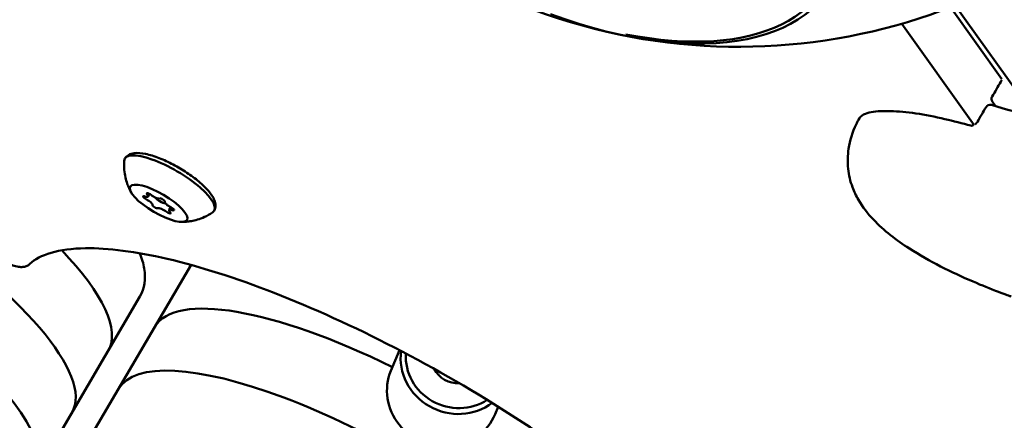
# Model space of a CAD drawing. Units: millimetres. Extents: x -43 to 41257, y 3 to 9962.
# Drawn here: x 5489 to 5699, y 1606 to 1691 of the extents above; entities that cross this region are included whole.
import ezdxf

# ---------------------------------------------------------------- set-up
doc = ezdxf.new("R2010")
doc.units = ezdxf.units.MM
doc.layers.add('MD_Visible', color=7, linetype='Continuous', lineweight=50)
doc.styles.get("Standard").update_dxf_attribs({"font": 'Square-721-BT.ttf'})
doc.dimstyles.new('asd', dxfattribs={"dimtxt": 300, "dimasz": 100, "dimexe": 1.25, "dimexo": 0.625, "dimgap": 80, "dimtad": 1, "dimdec": 0, "dimlfac": 0.1, "dimrnd": 5, "dimtxsty": 'Standard', "dimcen": 0, "dimse1": 1, "dimse2": 1, "dimclre": 6, "dimadec": 0, "dimazin": 0, "dimtfac": 1, "dimtdec": 0, "dimtix": 1, "dimtmove": 2, "dimatfit": 3, "dimfxl": 1, "dimarcsym": 0})

# ---------------------------------------------------------------- blocks, each defined once
blk = doc.blocks.new('*D19')
at = {"color": 0, "lineweight": -2, "transparency": 16777216}
blk.add_line((575.81, 9531.44), (11894.98, 9531.44), dxfattribs=at)
at = {"color": 0, "transparency": 16777216}
for points in [[(575.81, 9548.11), (575.81, 9514.77), (475.81, 9531.44)], [(11894.98, 9548.11), (11894.98, 9514.77), (11994.98, 9531.44)]]:
    blk.add_solid(points, dxfattribs=at)
at = {"layer": 'Defpoints', "color": 0, "transparency": 16777216}
for p in [(11994.98, 9531.44), (11994.98, 4212.99), (475.81, 981.34)]:
    blk.add_point(p, dxfattribs=at)
at = {"color": 0, "transparency": 16777216, "insert": (6235.39, 9765.07), "char_height": 300, "attachment_point": 5}
blk.add_mtext('1150', dxfattribs=at)
blk = doc.blocks.new('*D20')
at = {"color": 0, "lineweight": -2, "transparency": 16777216}
blk.add_line((388.11, 9356.08), (388.11, 103.8), dxfattribs=at)
at = {"color": 0, "transparency": 16777216}
for points in [[(371.44, 9356.08), (404.77, 9356.08), (388.11, 9456.08)], [(371.44, 103.8), (404.77, 103.8), (388.11, 3.8)]]:
    blk.add_solid(points, dxfattribs=at)
at = {"layer": 'Defpoints', "color": 0, "transparency": 16777216}
for p in [(8001.72, 9456.08), (388.11, 3.8), (5635.48, 3.8)]:
    blk.add_point(p, dxfattribs=at)
at = {"color": 0, "transparency": 16777216, "insert": (154.28, 4729.94), "char_height": 300, "attachment_point": 5, "rotation": 90}
blk.add_mtext('945', dxfattribs=at)

msp = doc.modelspace()

# ---------------------------------------------------------------- linework, layer by layer
at = {"layer": 'MD_Visible'}
for p, q in [((5687.14, 1693.58), (5698.06, 1678.32)), ((5688.18, 1693.98), (5712.09, 1660.55)), ((5692.21, 1668.52), (5676.78, 1690.09)), ((5696.07, 1673.51), (5696.75, 1672.56)), ((5516.53, 1653.32), (5516.85, 1653.88)), ((5520.99, 1650.47), (5521.34, 1651.07)), ((5503.49, 1600.92), (5525.67, 1638.78)), ((5485.84, 1582.63), (5514.78, 1632.05)), ((5569.99, 1620.65), (5568.17, 1616.28)), ((5590.98, 1608.62), (5590.32, 1607.04))]:
    msp.add_line(p, q, dxfattribs=at)
at = {"layer": 'MD_Visible', "extrusion": (0, 0, -1)}
for centre, radius, start, end in [((-5642.12, 1810.19), 125, 213.9709, 6.693), ((-5696.89, 1674.09), 1, 324.4239, 30.374), ((-5695.58, 1671.86), 1, 30.3427, 105.7146)]:
    msp.add_arc(centre, radius, start, end, dxfattribs=at)
for centre, major_axis, ratio, start_param, end_param in [((5597.36, 1737.46), (-64.3, 39.58), 0.514918, 5.089805, 10.618158), ((5597.18, 1737.17), (-63.41, 39.03), 0.514918, 5.339266, 10.368697), ((5696.89, 1674.09), (-0.863, 0.506), 0.298525, 0, 0.00282), ((5438.66, 1625.75), (-53.93, 31.59), 0.298153, 0, 3.141593), ((5521.07, 1655.85), (-9.49, 5.56), 0.298153, 6.138915, 9.569048), ((5516.08, 1653), (-0.604, 0.354), 0.298153, 4.411795, 7.286027), ((5516.8, 1653.67), (-0.604, 0.354), 0.298153, 5.458993, 8.333225), ((5519.24, 1652.72), (-1.29, 0.76), 0.298153, 3.694095, 5.691915), ((5519.48, 1652.56), (-0.604, 0.354), 0.298153, 0.223005, 3.097237), ((5518.04, 1651.23), (-0.604, 0.354), 0.298153, 3.364598, 6.23883), ((5520.72, 1650.12), (-0.604, 0.354), 0.298153, 2.3174, 5.191632), ((5521.44, 1650.79), (-0.604, 0.354), 0.298153, 1.270203, 4.144434), ((5454.1, 1652.1), (-53.93, 31.59), 0.298153, 2.33345, 3.141593), ((5582.25, 1618.88), (10.15, -4.23), 0.953737, 0.570469, 2.829608), ((5564.18, 1580.86), (-53.93, 31.59), 0.298153, 0, 3.141593), ((5582.25, 1618.88), (5.08, -2.12), 0.953737, 1.103003, 2.297197), ((5579.24, 1611.66), (11.08, -4.62), 0.953737, 0, 3.141593)]:
    msp.add_ellipse(centre, major_axis=major_axis, ratio=ratio, start_param=start_param, end_param=end_param, dxfattribs=at)
at = {"layer": 'MD_Visible'}
for centre, major_axis, ratio, start_param, end_param in [((5693.74, 1668.71), (0.864, -0.504), 0.295388, 3.138775, 3.14252), ((5438.66, 1625.75), (53.93, -31.59), 0.298153, 0, 3.141593), ((5515.41, 1653.98), (1.12, -0.66), 0.298153, 5.280343, 7.107378), ((5516.3, 1652.21), (1.12, -0.66), 0.298153, 0.044356, 1.87139), ((5517.86, 1653.66), (1.12, -0.66), 0.298153, 4.233146, 6.06018), ((5521.21, 1651.58), (1.12, -0.66), 0.298153, 3.185948, 5.012983), ((5446.38, 1638.92), (53.93, -31.59), 0.298153, 0, 1.419758), ((5519.65, 1650.13), (1.12, -0.66), 0.298153, 1.091553, 2.918588), ((5522.11, 1649.81), (1.12, -0.66), 0.298153, 2.138751, 3.965785), ((5454.1, 1652.1), (53.93, -31.59), 0.298153, 0, 0.808143), ((5571.9, 1594.04), (53.93, -31.59), 0.298153, 1.806072, 3.141593), ((5564.18, 1580.86), (53.93, -31.59), 0.298153, 0, 3.141593), ((5582.14, 1618.6), (-11.08, 4.62), 0.953737, 0.248538, 2.634338)]:
    msp.add_ellipse(centre, major_axis=major_axis, ratio=ratio, start_param=start_param, end_param=end_param, dxfattribs=at)
at = {"layer": 'MD_Visible', "extrusion": (0, 0, -1)}
msp.add_ellipse((5518.76, 1651.89), major_axis=(-6.04, 3.54), ratio=0.298153, dxfattribs=at)
at = {"layer": 'MD_Visible'}
for points in [[(5696.03, 1674.6), (5696.64, 1675.65), (5697.25, 1676.7), (5697.87, 1677.74)], [(5692.88, 1669.22), (5693.49, 1670.27), (5694.1, 1671.31), (5694.72, 1672.36)], [(5695.85, 1672.82), (5698.95, 1671.95), (5702.12, 1671), (5705.33, 1670)]]:
    msp.add_open_spline(points, degree=3, dxfattribs=at)
for points, knots in [([(5697.87, 1677.74), (5697.91, 1677.82), (5697.95, 1677.9), (5697.99, 1678.01), (5698, 1678.05), (5698.01, 1678.08)], [0, 0, 0, 0, 0.03051712, 0.03051712, 0.04899867, 0.04899867, 0.04899867, 0.04899867]), ([(5667.59, 1669.68), (5667.83, 1670.14), (5668.24, 1670.51), (5669.17, 1671.03), (5669.72, 1671.19), (5671.54, 1671.52), (5672.93, 1671.54), (5677.73, 1671.41), (5681.67, 1670.83), (5687.79, 1669.38), (5689.63, 1668.92), (5691.51, 1668.42)], [0, 0, 0, 0, 0.328047, 0.328047, 0.709441, 0.709441, 1.498772, 1.498772, 3.309337, 3.309337, 4.075238, 4.075238, 4.075238, 4.075238]), ([(5700.06, 1632.06), (5699.97, 1632.09), (5699.87, 1632.13), (5699.58, 1632.23), (5699.39, 1632.3), (5698.6, 1632.59), (5698, 1632.81), (5695.6, 1633.72), (5693.79, 1634.45), (5687.34, 1637.25), (5682.7, 1639.53), (5675.64, 1644.05), (5672.98, 1646.07), (5669.57, 1649.7), (5668.48, 1651.09), (5667.1, 1653.48), (5666.66, 1654.39), (5665.85, 1656.58), (5665.54, 1657.91), (5665.25, 1660.65), (5665.29, 1662.09), (5665.78, 1665.27), (5666.33, 1667.03), (5667.25, 1669.02), (5667.42, 1669.35), (5667.59, 1669.68)], [0, 0, 0, 0, 0.03423, 0.03423, 0.100002, 0.100002, 0.29728, 0.29728, 0.889595, 0.889595, 2.418113, 2.418113, 3.412285, 3.412285, 3.949638, 3.949638, 4.246432, 4.246432, 4.653089, 4.653089, 5.090444, 5.090444, 5.640013, 5.640013, 5.753202, 5.753202, 5.753202, 5.753202]), ([(5692.43, 1668.72), (5692.51, 1668.78), (5692.58, 1668.84), (5692.72, 1668.99), (5692.78, 1669.07), (5692.85, 1669.17), (5692.86, 1669.19), (5692.87, 1669.21)], [0.13640789, 0.13640789, 0.13640789, 0.13640789, 0.1644214, 0.1644214, 0.19644117, 0.19644117, 0.20453623, 0.20453623, 0.20453623, 0.20453623]), ([(5691.54, 1668.42), (5691.57, 1668.41), (5691.62, 1668.4), (5691.74, 1668.41), (5691.81, 1668.42), (5691.93, 1668.45), (5691.97, 1668.46), (5692.02, 1668.48)], [0, 0, 0, 0, 0.03533701, 0.03533701, 0.06766646, 0.06766646, 0.08541841, 0.08541841, 0.08541841, 0.08541841]), ([(5511.58, 1661.41), (5511.77, 1661.73), (5512.04, 1661.99), (5512.72, 1662.4), (5513.13, 1662.51), (5514.3, 1662.66), (5515.1, 1662.58), (5516.89, 1662.21), (5517.87, 1661.9), (5519.86, 1661.12), (5520.87, 1660.65), (5522.85, 1659.6), (5523.83, 1659.02), (5525.67, 1657.8), (5526.54, 1657.16), (5528.09, 1655.85), (5528.78, 1655.19), (5529.92, 1653.86), (5530.37, 1653.2), (5530.77, 1652.17), (5530.85, 1651.81), (5530.86, 1651.05), (5530.77, 1650.64), (5530.57, 1650.29)], [1.481472, 1.481472, 1.481472, 1.481472, 1.6415, 1.6415, 1.848963, 1.848963, 2.210652, 2.210652, 2.569881, 2.569881, 2.906777, 2.906777, 3.237851, 3.237851, 3.569235, 3.569235, 3.907283, 3.907283, 4.267953, 4.267953, 4.445509, 4.445509, 4.623064, 4.623064, 4.623064, 4.623064]), ([(5512.88, 1654.26), (5512.74, 1654.51), (5512.61, 1654.78), (5512.33, 1655.4), (5512.19, 1655.74), (5511.93, 1656.5), (5511.8, 1656.93), (5511.59, 1657.88), (5511.5, 1658.42), (5511.4, 1659.6), (5511.39, 1660.24), (5511.44, 1660.94)], [1.0209941, 1.0209941, 1.0209941, 1.0209941, 1.0842355, 1.0842355, 1.147477, 1.147477, 1.2107185, 1.2107185, 1.27396, 1.27396, 1.3372015, 1.3372015, 1.3372015, 1.3372015]), ([(5530.23, 1649.94), (5529.65, 1649.55), (5529.07, 1649.24), (5528, 1648.75), (5527.49, 1648.57), (5526.55, 1648.29), (5526.12, 1648.19), (5525.32, 1648.05), (5524.96, 1648), (5524.29, 1647.94), (5523.98, 1647.93), (5523.7, 1647.93)], [4.7673346, 4.7673346, 4.7673346, 4.7673346, 4.830576, 4.830576, 4.8938175, 4.8938175, 4.957059, 4.957059, 5.0203005, 5.0203005, 5.083542, 5.083542, 5.083542, 5.083542]), ([(5491.36, 1639), (5493.44, 1640.95), (5497.43, 1642.26), (5507.98, 1642.4), (5513.89, 1641.64), (5527.47, 1638.47), (5535.19, 1636.02), (5551.58, 1629.63), (5560.26, 1625.68), (5577.67, 1616.68), (5586.39, 1611.62), (5602.96, 1600.93), (5610.8, 1595.29), (5624.8, 1584.04), (5630.95, 1578.43), (5640.9, 1567.84), (5644.71, 1562.87), (5649.63, 1554.23), (5650.76, 1550.55), (5650.74, 1547.79), (5650.74, 1547.78), (5650.74, 1547.77)], [0.171367, 0.171367, 0.171367, 0.171367, 0.542512, 0.542512, 0.849111, 0.849111, 1.163083, 1.163083, 1.480118, 1.480118, 1.798157, 1.798157, 2.116234, 2.116234, 2.433419, 2.433419, 2.747782, 2.747782, 3.054901, 3.054901, 3.056157, 3.056157, 3.056157, 3.056157]), ([(5491.36, 1639), (5491.17, 1638.82), (5490.96, 1638.69), (5490.53, 1638.48), (5490.3, 1638.42), (5489.78, 1638.32), (5489.51, 1638.33), (5488.83, 1638.38), (5488.44, 1638.47), (5487.66, 1638.72), (5487.27, 1638.88), (5486.49, 1639.25), (5486.1, 1639.47), (5485.45, 1639.87), (5485.19, 1640.05), (5484.94, 1640.23)], [3.31296, 3.31296, 3.31296, 3.31296, 3.422604, 3.422604, 3.562533, 3.562533, 3.779333, 3.779333, 4.146852, 4.146852, 4.51437, 4.51437, 4.881889, 4.881889, 5.150553, 5.150553, 5.150553, 5.150553]), ([(5514.78, 1632.05), (5515.79, 1633.77), (5516.05, 1635.86), (5515.52, 1639.06), (5515.21, 1640.15), (5514.77, 1641.27)], [4.1483468, 4.1483468, 4.1483468, 4.1483468, 4.3905767, 4.3905767, 4.5099791, 4.5099791, 4.5099791, 4.5099791])]:
    msp.add_open_spline(points, degree=3, knots=knots, dxfattribs=at)

# ---------------------------------------------------------------- dimensions: what is measured, and where the dimension line sits
dim = msp.add_linear_dim(base=(11994.98, 9531.44), p1=(475.81, 981.34), p2=(11994.98, 4212.99), dimstyle='asd')
dim.commit()
dim.dimension.update_dxf_attribs({"geometry": '*D19', "text_midpoint": (6235.39, 9765.07)})
dim = msp.add_linear_dim(base=(388.11, 3.8), p1=(8001.72, 9456.08), p2=(5635.48, 3.8), angle=90, dimstyle='asd')
dim.commit()
dim.dimension.update_dxf_attribs({"geometry": '*D20', "text_midpoint": (154.28, 4729.94)})

doc.saveas('drawing.dxf')
